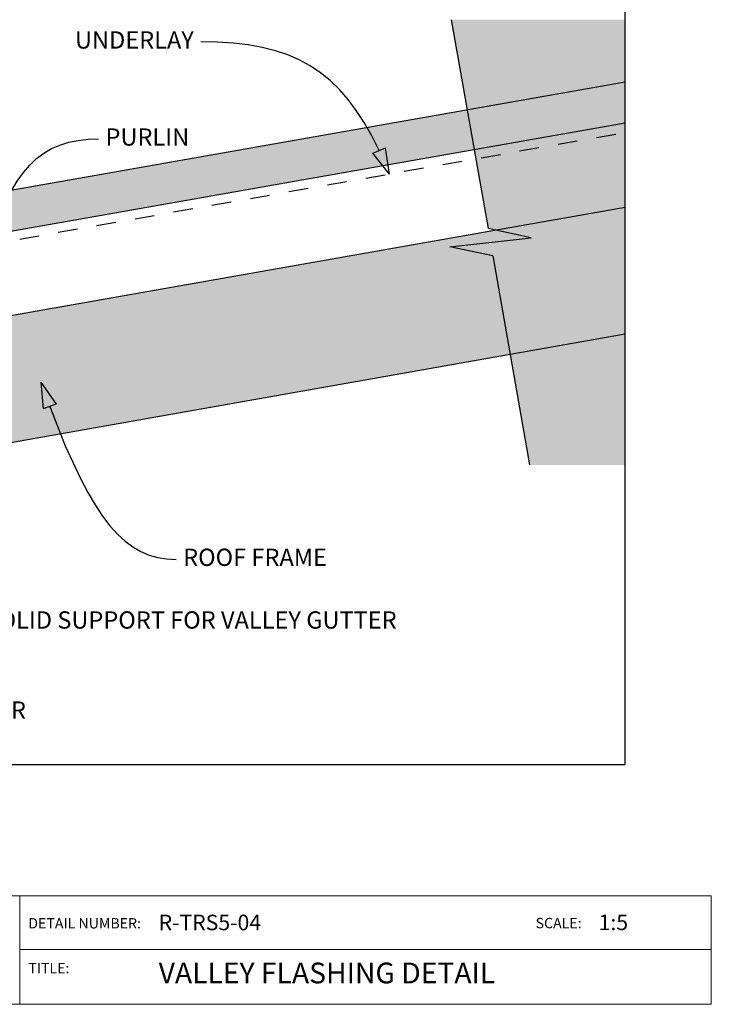
# Model space of a CAD drawing. Units: millimetres. Extents: x 7 to 290, y 5 to 189.
# Drawn here: x 190 to 290, y 5 to 147 of the extents above; entities that cross this region are included whole.
import ezdxf
from ezdxf.xclip import XClip

# ---------------------------------------------------------------- set-up
doc = ezdxf.new("R2010")
doc.units = ezdxf.units.MM
doc.header["$MEASUREMENT"] = 0
doc.header["$XCLIPFRAME"] = 2
doc.linetypes.add('Dashed', pattern=[5.644444, 2.822222, -2.822222])
doc.layers.add('Doc_ Finishes', color=7, linetype='Continuous')
doc.layers.add('Doc_ Floor', color=7, linetype='Continuous')
doc.styles.add('GENERATED_STYLE_1', font='GOTHIC.TTF')

# ---------------------------------------------------------------- blocks, each defined once
blk = doc.blocks.new('Drawing_1_2', base_point=(-70.71, 82.39))
at = {"linetype": 'Continuous', "lineweight": 0}
for points in [[(264.19, 115.81), (252.43, 114.49), (258.66, 113.18), (263.98, 82.98), (277.78, 82.98), (277.78, 147.32), (252.64, 147.32), (257.96, 117.12)], [(145.66, 96.88), (148.79, 79.15), (277.78, 101.9), (277.78, 120.18)]]:
    blk.add_hatch(color=255, dxfattribs=at).paths.add_polyline_path(points)
at = {"linetype": 'Continuous', "lineweight": 25}
blk.add_hatch(color=253, dxfattribs=at).paths.add_polyline_path([(156.12, 116.85), (157.13, 111.14), (277.78, 132.42), (277.78, 138.31)])
at = {"linetype": 'Continuous'}
for p, q in [((252.64, 147.32), (257.96, 117.12)), ((277.78, 138.31), (156.12, 116.85)), ((157.13, 111.14), (277.78, 132.42)), ((277.78, 120.18), (145.66, 96.88)), ((264.19, 115.81), (257.96, 117.12)), ((252.43, 114.49), (264.19, 115.81)), ((258.66, 113.18), (252.43, 114.49)), ((258.66, 113.18), (263.98, 82.98)), ((148.79, 79.15), (277.78, 101.9))]:
    blk.add_line(p, q, dxfattribs=at)
at = {"linetype": 'Dashed'}
blk.add_line((173.59, 112.67), (277.78, 131.04), dxfattribs=at)
at = {"layer": 'Doc_ Floor', "linetype": 'Continuous'}
for p, q in [((241.31, 128.01), (243.14, 128.82)), ((243.73, 125), (243.14, 128.82)), ((243.73, 125), (241.31, 128.01)), ((193.33, 94.92), (195.55, 91.76)), ((193.33, 94.92), (193.67, 91.07)), ((195.55, 91.76), (193.67, 91.07))]:
    blk.add_line(p, q, dxfattribs=at)
at = {"layer": 'Doc_ Floor', "linetype": 'Continuous', "flags": 128}
for points in [[(242.22, 128.41), (241.16, 130.52), (240.07, 132.45), (238.92, 134.2), (237.73, 135.8), (236.47, 137.24), (235.15, 138.52), (233.74, 139.66), (232.26, 140.65), (230.68, 141.51), (229.01, 142.23), (227.22, 142.83), (225.33, 143.31), (223.31, 143.67), (221.16, 143.92), (218.87, 144.07), (216.44, 144.12)], [(185.52, 112.92), (186.85, 117.33), (188.31, 121), (189.09, 122.57), (189.92, 123.97), (190.8, 125.22), (191.73, 126.3), (192.71, 127.24), (193.77, 128.03), (194.88, 128.69), (196.08, 129.21), (197.35, 129.6), (198.7, 129.88), (200.14, 130.04), (201.67, 130.09)], [(194.61, 91.42), (196.86, 85.73), (199.03, 81.01), (200.1, 78.98), (201.16, 77.18), (202.23, 75.58), (203.3, 74.18), (204.39, 72.98), (205.5, 71.96), (206.63, 71.12), (207.79, 70.45), (209, 69.94), (210.24, 69.58), (211.54, 69.38), (212.89, 69.31)]]:
    blk.add_lwpolyline(points, dxfattribs=at)
at = {"layer": 'Doc_ Floor', "linetype": 'Continuous', "char_height": 2.5, "style": 'GENERATED_STYLE_1'}
for s, insert, attachment_point in [('{UNDERLAY}', (215.44, 144.07), 6), ('{PURLIN}', (202.67, 130.04), 4), ('{ROOF FRAME}', (213.89, 69.29), 4), ('{SOLID SUPPORT FOR VALLEY GUTTER}', (185.18, 60.23), 4), ('{VALLEY RAFTER}', (166.51, 47.21), 4)]:
    blk.add_mtext(s, dxfattribs=dict(at, insert=insert, attachment_point=attachment_point))

msp = doc.modelspace()

# ---------------------------------------------------------------- linework, layer by layer
at = {"layer": 'Doc_ Finishes', "color": 254, "linetype": 'Continuous', "lineweight": 18}
for p, q in [((7, 20.7), (290.24, 20.7)), ((190.29, 5.09), (190.29, 20.7)), ((290.24, 20.7), (290.24, 5)), ((190.29, 12.9), (290.24, 12.9)), ((290.24, 5), (7, 5))]:
    msp.add_line(p, q, dxfattribs=at)

# ---------------------------------------------------------------- block references
at = {"linetype": 'Continuous'}
ref = msp.add_blockref('Drawing_1_2', (-70.71, 82.39), dxfattribs=at)
XClip(ref).set_block_clipping_path([(26.745698663, 39.657227136), (277.7795164747, 188.8697220497)])

# ---------------------------------------------------------------- texts
at = {"linetype": 'Continuous', "style": 'GENERATED_STYLE_1'}
for s, insert, char_height, attachment_point in [('{DETAIL NUMBER:}', (191.51, 15.49), 1.5, 7), ('{R-TRS5-04}', (210.35, 15), 2.25, 7), ('{SCALE:}', (264.84, 15.52), 1.5, 7), ('{1:5}', (273.95, 15.02), 2.25, 7), ('{TITLE:}', (191.51, 9.01), 1.5, 7), ('{VALLEY FLASHING DETAIL}', (210.35, 11.03), 3, 1)]:
    msp.add_mtext(s, dxfattribs=dict(at, insert=insert, char_height=char_height, attachment_point=attachment_point))

doc.saveas('drawing.dxf')
